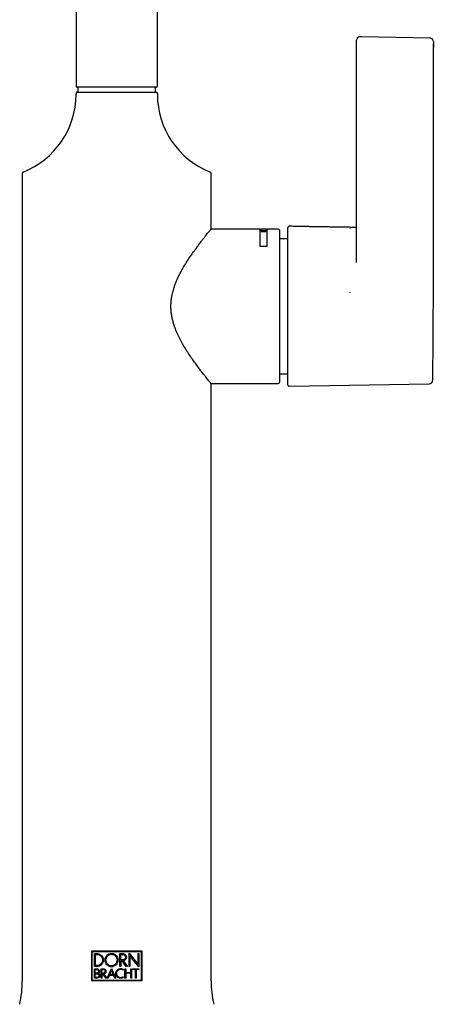
# Model space of a CAD drawing. Units: millimetres. Extents: x 10 to 467, y -734 to 596.
# Drawn here: x 18 to 114, y 195 to 424 of the extents above; entities that cross this region are included whole.
import ezdxf

# ---------------------------------------------------------------- set-up
doc = ezdxf.new("R2010")
doc.units = ezdxf.units.MM

msp = doc.modelspace()

# ---------------------------------------------------------------- linework, layer by layer
at = {"color": 7, "linetype": 'Continuous', "lineweight": 25}
for p, q in [((30.75, 486.71), (30.75, 408.91)), ((49.75, 408.91), (49.75, 486.71)), ((96.25, 416.21), (96.25, 419.62)), ((97.45, 420.41), (97.06, 420.42)), ((113.43, 420.13), (97.45, 420.41)), ((114.22, 357.52), (114.22, 418.82)), ((96.25, 377.3), (96.25, 416.21)), ((30.75, 407.31), (30.75, 407.01)), ((40.25, 408.71), (30.95, 408.71)), ((30.95, 407.51), (40.25, 407.51)), ((31.2, 408.71), (31.2, 407.51)), ((49.55, 408.71), (40.25, 408.71)), ((40.25, 407.51), (49.55, 407.51)), ((49.3, 407.51), (49.3, 408.71)), ((49.75, 407.01), (49.75, 407.31)), ((18.2, 388.58), (18.2, 200.01)), ((62.3, 375.56), (62.3, 388.58)), ((96.25, 367.76), (96.25, 377.3)), ((73.8, 375.56), (62.3, 375.56)), ((73.8, 371.47), (73.8, 375.56)), ((74, 375.46), (73.8, 375.46)), ((75.1, 375.56), (74, 375.56)), ((74, 375.1), (74, 375.56)), ((74, 375.1), (74, 375)), ((75.1, 375.1), (74, 375.1)), ((74, 375), (75.1, 375)), ((75.1, 375.56), (75.1, 375.1)), ((75.3, 375.46), (75.1, 375.46)), ((75.1, 375.1), (75.1, 375)), ((78, 375.56), (75.3, 375.56)), ((75.3, 375.56), (75.3, 371.47)), ((78.3, 375.26), (78.3, 339.76)), ((80.56, 376.19), (80.56, 376.19)), ((94.79, 375.64), (94.72, 375.68)), ((80.24, 373.26), (78.3, 373.26)), ((75.3, 371.47), (73.8, 371.47)), ((94.72, 360.72), (94.79, 360.89)), ((80.25, 339.13), (80.25, 349.75)), ((78.3, 341.76), (80.24, 341.76)), ((62.3, 339.46), (78, 339.46)), ((62.3, 200.01), (62.3, 339.46)), ((80.55, 338.83), (113.28, 339.4)), ((34.42, 200.01), (34.42, 207.01)), ((34.42, 207.01), (46.08, 207.01)), ((46.08, 207.01), (46.08, 200.01)), ((34.54, 200.13), (34.54, 206.89)), ((34.54, 206.89), (45.96, 206.89)), ((35.05, 206.38), (35.62, 206.38)), ((35.05, 203.36), (35.05, 206.38)), ((35.26, 203.57), (35.26, 206.16)), ((35.26, 206.16), (35.62, 206.16)), ((40.98, 206.38), (41.69, 206.38)), ((40.98, 203.36), (40.98, 206.38)), ((41.2, 204.94), (41.2, 206.16)), ((41.2, 206.16), (41.69, 206.16)), ((41.69, 204.94), (41.2, 204.94)), ((41.2, 204.72), (41.2, 203.36)), ((41.49, 204.72), (41.2, 204.72)), ((41.49, 204.72), (41.49, 204.72)), ((42.49, 203.36), (41.49, 204.72)), ((41.74, 204.72), (42.74, 203.36)), ((41.75, 204.72), (41.74, 204.72)), ((43.14, 206.47), (45.25, 203.87)), ((43.14, 203.36), (43.14, 206.47)), ((43.34, 205.86), (43.34, 203.36)), ((45.45, 203.26), (43.34, 205.86)), ((45.25, 206.38), (45.45, 206.38)), ((45.25, 203.87), (45.25, 206.38)), ((45.45, 206.38), (45.45, 203.26)), ((45.96, 206.89), (45.96, 200.13)), ((35.62, 203.36), (35.05, 203.36)), ((35.05, 202.84), (35.61, 202.84)), ((35.05, 200.64), (35.05, 202.84)), ((35.24, 201.84), (35.24, 202.65)), ((35.24, 202.65), (35.61, 202.65)), ((35.62, 203.57), (35.26, 203.57)), ((36.61, 202.84), (37.12, 202.84)), ((36.61, 200.64), (36.61, 202.84)), ((36.81, 201.81), (36.81, 202.65)), ((36.81, 202.65), (37.12, 202.65)), ((38.05, 200.64), (39.03, 202.91)), ((38.63, 201.49), (39.03, 202.43)), ((39.03, 202.91), (40.01, 200.64)), ((39.03, 202.43), (39.42, 201.49)), ((41.2, 203.36), (40.98, 203.36)), ((41.82, 202.67), (41.7, 202.51)), ((42.18, 202.84), (42.37, 202.84)), ((42.18, 200.64), (42.18, 202.84)), ((42.37, 202.84), (42.37, 202)), ((42.74, 203.36), (42.49, 203.36)), ((43.34, 203.36), (43.14, 203.36)), ((43.53, 202.84), (43.72, 202.84)), ((43.53, 202), (43.53, 202.84)), ((43.72, 202.84), (43.72, 200.64)), ((43.96, 202.84), (45.45, 202.84)), ((43.96, 202.65), (43.96, 202.84)), ((44.61, 202.65), (43.96, 202.65)), ((44.61, 200.64), (44.61, 202.65)), ((44.8, 202.65), (44.8, 200.64)), ((45.45, 202.65), (44.8, 202.65)), ((45.45, 202.84), (45.45, 202.65)), ((45.96, 200.13), (34.54, 200.13)), ((35.7, 200.64), (35.05, 200.64)), ((35.61, 201.84), (35.24, 201.84)), ((35.24, 200.83), (35.24, 201.65)), ((35.24, 201.65), (35.7, 201.65)), ((35.7, 200.83), (35.24, 200.83)), ((36.81, 200.64), (36.61, 200.64)), ((37.12, 201.81), (36.81, 201.81)), ((36.81, 201.62), (36.81, 200.64)), ((36.97, 201.62), (36.81, 201.62)), ((37.69, 200.64), (36.97, 201.62)), ((37.19, 201.62), (37.92, 200.64)), ((37.92, 200.64), (37.69, 200.64)), ((38.26, 200.64), (38.05, 200.64)), ((38.55, 201.3), (38.26, 200.64)), ((39.5, 201.3), (38.55, 201.3)), ((39.42, 201.49), (38.63, 201.49)), ((39.79, 200.64), (39.5, 201.3)), ((40.01, 200.64), (39.79, 200.64)), ((41.69, 200.96), (41.72, 200.98)), ((41.72, 200.98), (41.83, 200.82)), ((41.83, 200.82), (41.79, 200.8)), ((42.37, 200.64), (42.18, 200.64)), ((42.37, 202), (43.53, 202)), ((42.37, 201.81), (42.37, 200.64)), ((43.53, 201.81), (42.37, 201.81)), ((43.53, 200.64), (43.53, 201.81)), ((43.72, 200.64), (43.53, 200.64)), ((44.8, 200.64), (44.61, 200.64)), ((46.08, 200.01), (34.42, 200.01))]:
    msp.add_line(p, q, dxfattribs=at)
for centre, radius, start, end in [((97.05, 419.62), 0.8, 89, 180), ((11.25, 407.01), 19.5, 291.4791, 0), ((30.95, 408.91), 0.2, 180, 270), ((30.95, 407.31), 0.2, 90, 180), ((49.55, 408.91), 0.2, 270, 0), ((49.55, 407.31), 0.2, 0, 90), ((69.25, 407.01), 19.5, 180, 248.5209), ((18.5, 388.58), 0.3, 111.4791, 180), ((62, 388.58), 0.3, 0, 68.5209), ((78, 375.26), 0.3, 0, 90), ((80.55, 375.9), 0.3, 89.0742, 180.0114), ((-865.78, 357.52), 980, 358.98668, 0), ((78, 339.76), 0.3, 270, 0), ((80.55, 339.13), 0.3, 180, 271), ((113.26, 340.2), 0.8, 271, 358.9867), ((-6.3, 200.01), 24.5, 347.0993, 0), ((86.8, 200.01), 24.5, 180, 192.9007)]:
    msp.add_arc(centre, radius, start, end, dxfattribs=at)
for points, knots in [([(114.21, 419.39), (114.21, 419.41), (114.21, 419.47), (114.18, 419.6), (114.11, 419.75), (114, 419.88), (113.88, 420), (113.72, 420.08), (113.57, 420.13), (113.47, 420.13), (113.43, 420.13)], [0, 0, 0, 0, 0.037493, 0.165637, 0.317105, 0.461919, 0.595761, 0.744567, 0.899356, 1, 1, 1, 1]), ([(114.22, 419.34), (114.22, 419.32), (114.22, 419.28), (114.22, 418.99), (114.22, 418.55), (114.22, 418.01), (114.22, 417.43), (114.21, 416.86), (114.21, 416.56), (114.21, 416.41)], [0, 0, 0, 0, 0.1428658, 0.2857624, 0.428667, 0.5715534, 0.7144028, 0.8572135, 1, 1, 1, 1]), ([(114.21, 377.5), (114.21, 377.17), (114.21, 376.52), (114.21, 375.45), (114.21, 374.31), (114.21, 373.06), (114.21, 371.68), (114.21, 370.18), (114.21, 368.61), (114.2, 367.01), (114.2, 365.4), (114.19, 363.78), (114.18, 362.14), (114.17, 361.06), (114.17, 360.51)], [0, 0, 0, 0, 0.073516, 0.147033, 0.222069, 0.297105, 0.383697, 0.470288, 0.559397, 0.648507, 0.735122, 0.821736, 0.910868, 1, 1, 1, 1]), ([(62.29, 339.47), (62.29, 339.46), (62.3, 339.45), (62.24, 339.52), (62.12, 339.68), (61.93, 339.91), (61.69, 340.21), (61.4, 340.57), (61.01, 341.05), (60.53, 341.67), (59.88, 342.5), (59.19, 343.42), (58.45, 344.43), (57.75, 345.42), (57.03, 346.49), (56.31, 347.61), (55.62, 348.77), (54.97, 349.98), (54.36, 351.25), (53.88, 352.43), (53.52, 353.5), (53.28, 354.42), (53.08, 355.36), (52.96, 356.33), (52.9, 357.3), (52.92, 358.28), (53.02, 359.26), (53.2, 360.28), (53.47, 361.35), (53.83, 362.44), (54.25, 363.5), (54.79, 364.69), (55.48, 365.99), (56.3, 367.38), (57.14, 368.7), (57.98, 369.93), (58.74, 370.98), (59.4, 371.87), (59.96, 372.62), (60.49, 373.3), (60.94, 373.88), (61.34, 374.37), (61.66, 374.77), (61.93, 375.1), (62.11, 375.33), (62.23, 375.47), (62.29, 375.55), (62.29, 375.55), (62.3, 375.55)], [0, 0, 0, 0, 0.006635, 0.027638, 0.048813, 0.068259, 0.087829, 0.107518, 0.127317, 0.153832, 0.180565, 0.212956, 0.238512, 0.264331, 0.290275, 0.316472, 0.341091, 0.365825, 0.390768, 0.416033, 0.432011, 0.448068, 0.464225, 0.480501, 0.496531, 0.5127, 0.529013, 0.54546, 0.564836, 0.584373, 0.604039, 0.623807, 0.65338, 0.683383, 0.713585, 0.744193, 0.774417, 0.797726, 0.821148, 0.844347, 0.867685, 0.888644, 0.90973, 0.930973, 0.952374, 0.969232, 0.986178, 1, 1, 1, 1]), ([(80.25, 349.75), (80.25, 350.24), (80.25, 351.21), (80.25, 352.73), (80.25, 354.26), (80.25, 355.79), (80.25, 357.33), (80.25, 358.88), (80.25, 360.44), (80.25, 361.97), (80.25, 363.45), (80.25, 364.86), (80.25, 366.24), (80.25, 367.56), (80.25, 368.82), (80.25, 370), (80.25, 371.1), (80.25, 372.11), (80.25, 373.01), (80.25, 373.79), (80.25, 374.45), (80.25, 375), (80.25, 375.42), (80.25, 375.71), (80.25, 375.88), (80.25, 375.89), (80.25, 375.89)], [0, 0, 0, 0, 0.04306, 0.086442, 0.128257, 0.170372, 0.211923, 0.253474, 0.29624, 0.339006, 0.380415, 0.421269, 0.462123, 0.504121, 0.546119, 0.587743, 0.629367, 0.672256, 0.715147, 0.756459, 0.79777, 0.840264, 0.882757, 0.923929, 0.965383, 1, 1, 1, 1]), ([(96.25, 375.93), (96.15, 375.93), (95.92, 375.94), (95.57, 375.95), (95.17, 375.95), (94.68, 375.96), (94.09, 375.97), (93.38, 375.98), (92.57, 375.99), (91.66, 376.01), (90.67, 376.02), (89.66, 376.04), (88.73, 376.05), (87.91, 376.06), (87.22, 376.07), (86.63, 376.08), (86.14, 376.09), (85.74, 376.1), (85.32, 376.11), (84.82, 376.12), (84.21, 376.13), (83.54, 376.14), (82.76, 376.16), (81.95, 376.17), (81.2, 376.19), (80.75, 376.2), (80.56, 376.2)], [0, 0, 0, 0, 0.019251, 0.042926, 0.067891, 0.095693, 0.135685, 0.181172, 0.232557, 0.290286, 0.354843, 0.421834, 0.483037, 0.533357, 0.577658, 0.61553, 0.64663, 0.670684, 0.692033, 0.72715, 0.765525, 0.808462, 0.85651, 0.913605, 0.962642, 1, 1, 1, 1]), ([(96.25, 375.38), (96.23, 375.38), (96.21, 375.38), (96.19, 375.38), (96.19, 375.38)], [0, 0, 0, 0, 0.982252, 1, 1, 1, 1]), ([(35.62, 206.38), (35.72, 206.38), (35.82, 206.37), (36.01, 206.33), (36.1, 206.3), (36.29, 206.23), (36.37, 206.18), (36.54, 206.07), (36.61, 206.01), (36.83, 205.8), (36.94, 205.63), (37.09, 205.27), (37.13, 205.07), (37.13, 204.87)], [0, 0, 0, 0, 0.125, 0.125, 0.25, 0.25, 0.375, 0.375, 0.5, 0.5, 0.75, 0.75, 1, 1, 1, 1]), ([(35.62, 206.16), (35.79, 206.16), (35.96, 206.13), (36.19, 206.04), (36.27, 206), (36.41, 205.9), (36.47, 205.85), (36.66, 205.67), (36.75, 205.52), (36.89, 205.21), (36.92, 205.04), (36.92, 204.87)], [0, 0, 0, 0, 0.25, 0.25, 0.375, 0.375, 0.5, 0.5, 0.75, 0.75, 1, 1, 1, 1]), ([(37.13, 204.87), (37.13, 204.77), (37.12, 204.67), (37.08, 204.47), (37.06, 204.38), (36.98, 204.19), (36.93, 204.1), (36.82, 203.94), (36.76, 203.86), (36.55, 203.65), (36.38, 203.54), (36.02, 203.39), (35.82, 203.36), (35.62, 203.36)], [0, 0, 0, 0, 0.125, 0.125, 0.25, 0.25, 0.375, 0.375, 0.5, 0.5, 0.75, 0.75, 1, 1, 1, 1]), ([(36.92, 204.87), (36.92, 204.69), (36.89, 204.52), (36.75, 204.21), (36.66, 204.06), (36.42, 203.83), (36.27, 203.73), (35.96, 203.6), (35.79, 203.57), (35.62, 203.57)], [0, 0, 0, 0, 0.25, 0.25, 0.5, 0.5, 0.75, 0.75, 1, 1, 1, 1]), ([(39.03, 203.29), (38.92, 203.29), (38.82, 203.3), (38.63, 203.34), (38.53, 203.37), (38.25, 203.5), (38.08, 203.62), (37.81, 203.91), (37.7, 204.09), (37.59, 204.37), (37.56, 204.47), (37.52, 204.66), (37.51, 204.77), (37.51, 204.97), (37.52, 205.07), (37.56, 205.27), (37.59, 205.36), (37.66, 205.55), (37.71, 205.65), (37.82, 205.82), (37.88, 205.9), (38.09, 206.12), (38.25, 206.24), (38.62, 206.4), (38.82, 206.44), (39.03, 206.44)], [0, 0, 0, 0, 0.0625, 0.0625, 0.125, 0.125, 0.25, 0.25, 0.375, 0.375, 0.4375, 0.4375, 0.5, 0.5, 0.5625, 0.5625, 0.625, 0.625, 0.6875, 0.6875, 0.75, 0.75, 0.875, 0.875, 1, 1, 1, 1]), ([(39.03, 203.51), (38.94, 203.51), (38.85, 203.52), (38.68, 203.55), (38.6, 203.58), (38.36, 203.69), (38.22, 203.79), (37.98, 204.04), (37.89, 204.19), (37.76, 204.52), (37.73, 204.69), (37.73, 205.04), (37.76, 205.21), (37.89, 205.54), (37.98, 205.69), (38.22, 205.94), (38.36, 206.05), (38.68, 206.19), (38.85, 206.22), (39.03, 206.22)], [0, 0, 0, 0, 0.0625, 0.0625, 0.125, 0.125, 0.25, 0.25, 0.375, 0.375, 0.5, 0.5, 0.625, 0.625, 0.75, 0.75, 0.875, 0.875, 1, 1, 1, 1]), ([(39.03, 206.44), (39.13, 206.44), (39.23, 206.43), (39.42, 206.39), (39.52, 206.36), (39.8, 206.24), (39.97, 206.12), (40.24, 205.82), (40.35, 205.65), (40.46, 205.36), (40.49, 205.27), (40.53, 205.07), (40.54, 204.97), (40.54, 204.77), (40.53, 204.66), (40.49, 204.47), (40.46, 204.37), (40.35, 204.09), (40.24, 203.91), (39.97, 203.62), (39.8, 203.5), (39.43, 203.33), (39.23, 203.29), (39.03, 203.29)], [0, 0, 0, 0, 0.0625, 0.0625, 0.125, 0.125, 0.25, 0.25, 0.375, 0.375, 0.4375, 0.4375, 0.5, 0.5, 0.5625, 0.5625, 0.625, 0.625, 0.75, 0.75, 0.875, 0.875, 1, 1, 1, 1]), ([(39.03, 206.22), (39.11, 206.22), (39.2, 206.21), (39.37, 206.18), (39.45, 206.15), (39.69, 206.05), (39.84, 205.94), (40.07, 205.69), (40.17, 205.54), (40.29, 205.21), (40.32, 205.04), (40.32, 204.69), (40.29, 204.52), (40.17, 204.19), (40.07, 204.05), (39.83, 203.79), (39.69, 203.69), (39.37, 203.55), (39.2, 203.51), (39.03, 203.51)], [0, 0, 0, 0, 0.0625, 0.0625, 0.125, 0.125, 0.25, 0.25, 0.375, 0.375, 0.5, 0.5, 0.625, 0.625, 0.75, 0.75, 0.875, 0.875, 1, 1, 1, 1]), ([(41.69, 206.38), (41.8, 206.38), (41.91, 206.36), (42.11, 206.27), (42.2, 206.21), (42.43, 205.98), (42.52, 205.77), (42.52, 205.55)], [0, 0, 0, 0, 0.25, 0.25, 0.5, 0.5, 1, 1, 1, 1]), ([(41.69, 206.16), (41.77, 206.16), (41.85, 206.14), (42, 206.08), (42.07, 206.04), (42.24, 205.87), (42.3, 205.71), (42.3, 205.55)], [0, 0, 0, 0, 0.25, 0.25, 0.5, 0.5, 1, 1, 1, 1]), ([(42.3, 205.55), (42.3, 205.47), (42.29, 205.39), (42.23, 205.24), (42.18, 205.17), (42.01, 205), (41.85, 204.94), (41.69, 204.94)], [0, 0, 0, 0, 0.25, 0.25, 0.5, 0.5, 1, 1, 1, 1]), ([(42.52, 205.55), (42.52, 205.44), (42.5, 205.34), (42.42, 205.15), (42.37, 205.06), (42.16, 204.83), (41.96, 204.73), (41.75, 204.72)], [0, 0, 0, 0, 0.25, 0.25, 0.5, 0.5, 1, 1, 1, 1]), ([(35.61, 202.84), (35.68, 202.84), (35.76, 202.83), (35.91, 202.77), (35.97, 202.73), (36.14, 202.56), (36.2, 202.41), (36.2, 202.25)], [0, 0, 0, 0, 0.25, 0.25, 0.5, 0.5, 1, 1, 1, 1]), ([(35.61, 202.65), (35.71, 202.65), (35.82, 202.61), (35.97, 202.46), (36.02, 202.35), (36.02, 202.25)], [0, 0, 0, 0, 0.5, 0.5, 1, 1, 1, 1]), ([(37.12, 202.84), (37.2, 202.84), (37.28, 202.83), (37.43, 202.77), (37.5, 202.72), (37.67, 202.55), (37.74, 202.39), (37.74, 202.23)], [0, 0, 0, 0, 0.25, 0.25, 0.5, 0.5, 1, 1, 1, 1]), ([(37.12, 202.65), (37.23, 202.65), (37.34, 202.61), (37.5, 202.45), (37.54, 202.34), (37.54, 202.23)], [0, 0, 0, 0, 0.5, 0.5, 1, 1, 1, 1]), ([(40.03, 201.74), (40.03, 201.89), (40.06, 202.04), (40.17, 202.31), (40.25, 202.44), (40.46, 202.65), (40.59, 202.73), (40.86, 202.85), (41.01, 202.88), (41.16, 202.88)], [0, 0, 0, 0, 0.25, 0.25, 0.5, 0.5, 0.75, 0.75, 1, 1, 1, 1]), ([(41.16, 202.68), (41.04, 202.68), (40.91, 202.66), (40.69, 202.56), (40.58, 202.49), (40.41, 202.32), (40.34, 202.22), (40.24, 201.99), (40.22, 201.87), (40.22, 201.74)], [0, 0, 0, 0, 0.25, 0.25, 0.5, 0.5, 0.75, 0.75, 1, 1, 1, 1]), ([(41.16, 202.88), (41.28, 202.88), (41.39, 202.86), (41.62, 202.79), (41.72, 202.74), (41.82, 202.67)], [0, 0, 0, 0, 0.5, 0.5, 1, 1, 1, 1]), ([(36.02, 202.25), (36.02, 202.14), (35.97, 202.03), (35.82, 201.88), (35.71, 201.84), (35.61, 201.84)], [0, 0, 0, 0, 0.5, 0.5, 1, 1, 1, 1]), ([(35.7, 201.65), (35.81, 201.65), (35.91, 201.6), (36.06, 201.45), (36.11, 201.35), (36.11, 201.24)], [0, 0, 0, 0, 0.5, 0.5, 1, 1, 1, 1]), ([(36.3, 201.24), (36.3, 201.16), (36.28, 201.08), (36.22, 200.93), (36.18, 200.87), (36.01, 200.7), (35.86, 200.64), (35.7, 200.64)], [0, 0, 0, 0, 0.25, 0.25, 0.5, 0.5, 1, 1, 1, 1]), ([(36.11, 201.24), (36.11, 201.13), (36.06, 201.02), (35.91, 200.87), (35.81, 200.83), (35.7, 200.83)], [0, 0, 0, 0, 0.5, 0.5, 1, 1, 1, 1]), ([(35.97, 201.77), (36.07, 201.72), (36.15, 201.65), (36.27, 201.46), (36.3, 201.35), (36.3, 201.24)], [0, 0, 0, 0, 0.5, 0.5, 1, 1, 1, 1]), ([(37.54, 202.23), (37.54, 202.12), (37.5, 202.01), (37.34, 201.86), (37.23, 201.81), (37.12, 201.81)], [0, 0, 0, 0, 0.5, 0.5, 1, 1, 1, 1]), ([(37.74, 202.23), (37.74, 202.08), (37.68, 201.93), (37.48, 201.71), (37.34, 201.64), (37.19, 201.62)], [0, 0, 0, 0, 0.5, 0.5, 1, 1, 1, 1]), ([(41.16, 200.61), (41.01, 200.61), (40.86, 200.64), (40.59, 200.75), (40.46, 200.84), (40.26, 201.04), (40.17, 201.17), (40.06, 201.44), (40.03, 201.59), (40.03, 201.74)], [0, 0, 0, 0, 0.25, 0.25, 0.5, 0.5, 0.75, 0.75, 1, 1, 1, 1]), ([(40.22, 201.74), (40.22, 201.62), (40.24, 201.5), (40.34, 201.27), (40.41, 201.16), (40.58, 200.99), (40.69, 200.92), (40.91, 200.83), (41.04, 200.8), (41.16, 200.8)], [0, 0, 0, 0, 0.25, 0.25, 0.5, 0.5, 0.75, 0.75, 1, 1, 1, 1]), ([(41.79, 200.8), (41.7, 200.74), (41.6, 200.69), (41.38, 200.62), (41.27, 200.61), (41.16, 200.61)], [0, 0, 0, 0, 0.5, 0.5, 1, 1, 1, 1])]:
    msp.add_open_spline(points, degree=3, knots=knots, dxfattribs=at)
for points in [[(41.7, 202.51), (41.55, 202.62), (41.36, 202.68), (41.16, 202.68)], [(36.2, 202.25), (36.2, 202.06), (36.11, 201.88), (35.97, 201.77)], [(41.16, 200.8), (41.35, 200.8), (41.53, 200.86), (41.69, 200.96)]]:
    msp.add_open_spline(points, degree=3, dxfattribs=at)

doc.saveas('drawing.dxf')
